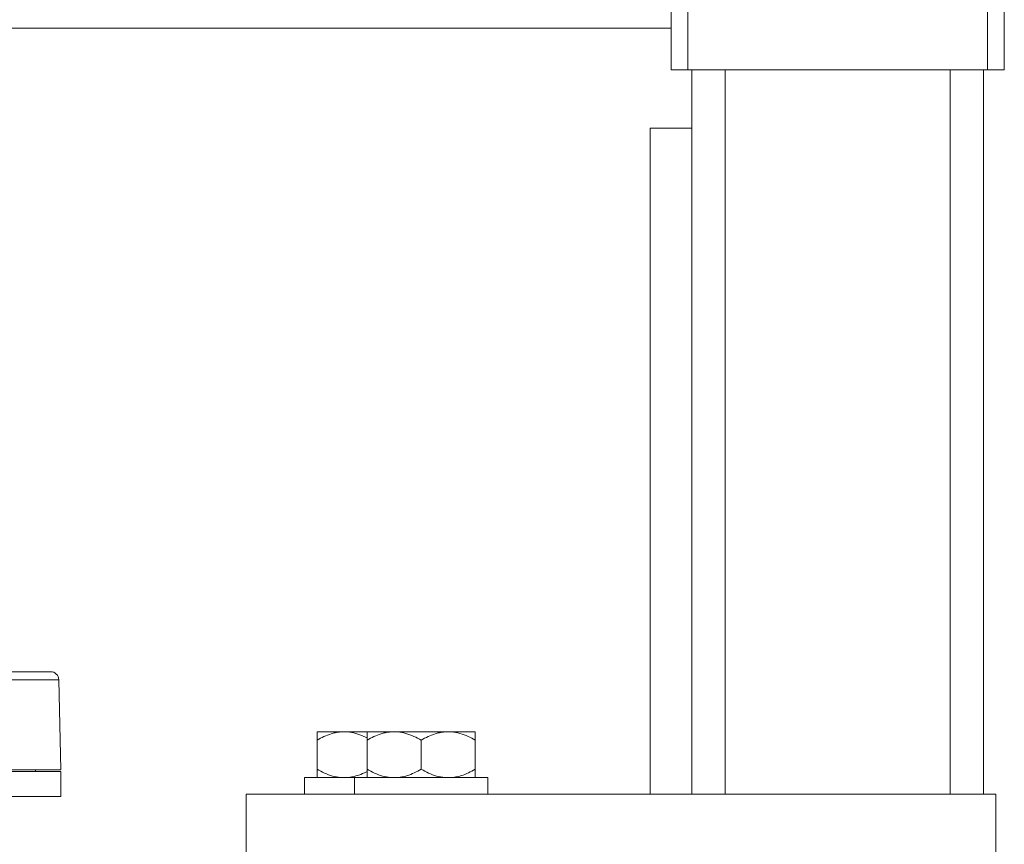
# Model space of a CAD drawing. Units: millimetres. Extents: x -729 to 956, y -1167 to 1314.
# Drawn here: x 204 to 322, y -353 to -254 of the extents above; entities that cross this region are included whole.
import ezdxf

# ---------------------------------------------------------------- set-up
doc = ezdxf.new("R2010")
doc.units = ezdxf.units.MM

msp = doc.modelspace()

# ---------------------------------------------------------------- linework, layer by layer
at = {"color": 7, "linetype": 'Continuous', "lineweight": 0}
for p, q in [((283.74, -259.66), (283.74, 640.34)), ((319.74, -259.66), (319.74, 640.34)), ((321.74, -259.66), (321.74, 640.34)), ((281.74, -252.66), (281.74, -254.66)), ((281.74, -254.66), (11.74, -254.66)), ((281.74, -259.66), (281.74, -254.66)), ((283.74, -259.66), (281.74, -259.66)), ((319.74, -259.66), (283.74, -259.66)), ((284.24, -266.66), (284.24, -259.66)), ((319.24, -346.66), (319.24, -259.66)), ((321.74, -259.66), (319.74, -259.66)), ((279.24, -266.66), (279.24, -346.66)), ((284.24, -266.66), (279.24, -266.66)), ((284.24, -266.66), (284.24, -346.66)), ((207.24, -331.94), (86.24, -331.94)), ((208.49, -343.74), (208.24, -332.91)), ((239.24, -339.16), (242.26, -339.16)), ((242.26, -339.16), (242.73, -339.16)), ((242.73, -339.16), (245.24, -339.16)), ((245.24, -339.16), (248.26, -339.16)), ((248.26, -339.16), (248.73, -339.16)), ((248.73, -339.16), (254.76, -339.16)), ((254.76, -339.16), (255.23, -339.16)), ((255.23, -339.16), (258.24, -339.16)), ((239.24, -340.16), (239.24, -343.66)), ((245.24, -340.16), (245.24, -343.66)), ((251.74, -340.16), (251.74, -343.66)), ((258.24, -340.16), (258.24, -343.66)), ((208.49, -343.74), (84.99, -343.74)), ((184.94, -343.94), (208.49, -343.94)), ((205.44, -343.94), (205.44, -343.74)), ((208.49, -346.94), (208.49, -343.94)), ((237.74, -344.66), (237.74, -346.66)), ((243.74, -344.66), (237.74, -344.66)), ((243.74, -344.66), (243.74, -346.66)), ((259.74, -344.66), (243.74, -344.66)), ((259.74, -346.66), (259.74, -344.66)), ((184.94, -346.94), (208.49, -346.94)), ((230.74, -346.66), (230.74, -354.66)), ((230.74, -346.66), (320.74, -346.66)), ((320.74, -354.66), (320.74, -346.66))]:
    msp.add_line(p, q, dxfattribs=at)
at = {"color": 8, "linetype": 'Continuous', "lineweight": 0}
for p, q in [((288.24, -346.66), (288.24, -259.66)), ((315.24, -346.66), (315.24, -259.66)), ((208.24, -332.91), (85.25, -332.91))]:
    msp.add_line(p, q, dxfattribs=at)
at = {"color": 7, "linetype": 'Continuous', "lineweight": 0}
msp.add_arc((207.24, -332.94), 1, 1.3246, 90, dxfattribs=at)
for points, knots in [([(239.24, -340.16), (239.52, -340.01), (240.07, -339.71), (240.85, -339.4), (241.59, -339.21), (242.04, -339.18), (242.26, -339.16)], [0, 0, 0, 0, 0.286047, 0.574772, 0.786143, 1, 1, 1, 1]), ([(239.24, -339.16), (239.24, -339.17), (239.24, -339.21), (239.24, -339.4), (239.24, -339.7), (239.24, -340), (239.24, -340.16)], [0, 0, 0, 0, 0.20871, 0.42, 0.708331, 1, 1, 1, 1]), ([(242.73, -339.16), (242.79, -339.16), (243.19, -339.18), (243.91, -339.33), (244.69, -339.6), (245.12, -339.83), (245.24, -339.9)], [0, 0, 0, 0, 0.07511, 0.453498, 0.840885, 1, 1, 1, 1]), ([(245.24, -340.16), (245.52, -340.01), (246.07, -339.71), (246.85, -339.4), (247.59, -339.21), (248.04, -339.18), (248.26, -339.16)], [0, 0, 0, 0, 0.286048, 0.574771, 0.786142, 1, 1, 1, 1]), ([(245.24, -339.16), (245.24, -339.17), (245.24, -339.21), (245.24, -339.4), (245.24, -339.7), (245.24, -340), (245.24, -340.16)], [0, 0, 0, 0, 0.208711, 0.420001, 0.708333, 1, 1, 1, 1]), ([(248.73, -339.16), (248.79, -339.16), (249.19, -339.18), (249.91, -339.33), (250.86, -339.67), (251.45, -340), (251.74, -340.16)], [0, 0, 0, 0, 0.062104, 0.374957, 0.695251, 1, 1, 1, 1]), ([(251.74, -340.16), (252.02, -340.01), (252.57, -339.71), (253.35, -339.4), (254.09, -339.21), (254.54, -339.18), (254.76, -339.16)], [0, 0, 0, 0, 0.2860479, 0.5747719, 0.7861407, 1, 1, 1, 1]), ([(255.23, -339.16), (255.29, -339.16), (255.69, -339.18), (256.41, -339.33), (257.36, -339.67), (257.95, -340), (258.24, -340.16)], [0, 0, 0, 0, 0.062105, 0.374956, 0.69525, 1, 1, 1, 1]), ([(258.24, -340.16), (258.24, -340.1), (258.24, -339.86), (258.24, -339.56), (258.24, -339.32), (258.24, -339.2), (258.24, -339.17), (258.24, -339.16)], [0, 0, 0, 0, 0.09877, 0.459357, 0.643569, 0.827719, 1, 1, 1, 1]), ([(242.26, -344.66), (242.2, -344.65), (241.8, -344.63), (241.08, -344.49), (240.13, -344.14), (239.54, -343.81), (239.24, -343.66)], [0, 0, 0, 0, 0.062103, 0.374956, 0.695251, 1, 1, 1, 1]), ([(239.24, -343.66), (239.24, -343.71), (239.24, -343.95), (239.24, -344.25), (239.24, -344.49), (239.24, -344.61), (239.24, -344.64), (239.24, -344.66)], [0, 0, 0, 0, 0.098773, 0.459359, 0.643569, 0.82772, 1, 1, 1, 1]), ([(245.24, -343.91), (245.14, -343.97), (244.75, -344.18), (244.14, -344.4), (243.4, -344.6), (242.95, -344.64), (242.73, -344.66)], [0, 0, 0, 0, 0.136293, 0.485579, 0.741286, 1, 1, 1, 1]), ([(248.26, -344.66), (248.2, -344.65), (247.8, -344.63), (247.08, -344.49), (246.13, -344.14), (245.54, -343.81), (245.24, -343.66)], [0, 0, 0, 0, 0.062103, 0.374955, 0.695251, 1, 1, 1, 1]), ([(245.24, -343.66), (245.24, -343.71), (245.24, -343.95), (245.24, -344.25), (245.24, -344.49), (245.24, -344.61), (245.24, -344.64), (245.24, -344.66)], [0, 0, 0, 0, 0.098771, 0.459358, 0.643568, 0.827719, 1, 1, 1, 1]), ([(251.74, -343.66), (251.47, -343.8), (250.92, -344.1), (250.14, -344.41), (249.4, -344.6), (248.95, -344.64), (248.73, -344.66)], [0, 0, 0, 0, 0.286047, 0.574771, 0.78614, 1, 1, 1, 1]), ([(254.76, -344.66), (254.7, -344.65), (254.3, -344.63), (253.58, -344.49), (252.63, -344.14), (252.04, -343.81), (251.74, -343.66)], [0, 0, 0, 0, 0.062104, 0.374956, 0.6952494, 1, 1, 1, 1]), ([(258.24, -343.66), (257.97, -343.8), (257.42, -344.1), (256.64, -344.41), (255.9, -344.6), (255.45, -344.64), (255.23, -344.66)], [0, 0, 0, 0, 0.2860485, 0.5747717, 0.7861408, 1, 1, 1, 1]), ([(258.24, -344.66), (258.24, -344.64), (258.24, -344.6), (258.24, -344.41), (258.24, -344.11), (258.24, -343.81), (258.24, -343.66)], [0, 0, 0, 0, 0.208711, 0.420001, 0.708332, 1, 1, 1, 1])]:
    msp.add_open_spline(points, degree=3, knots=knots, dxfattribs=at)

doc.saveas('drawing.dxf')
